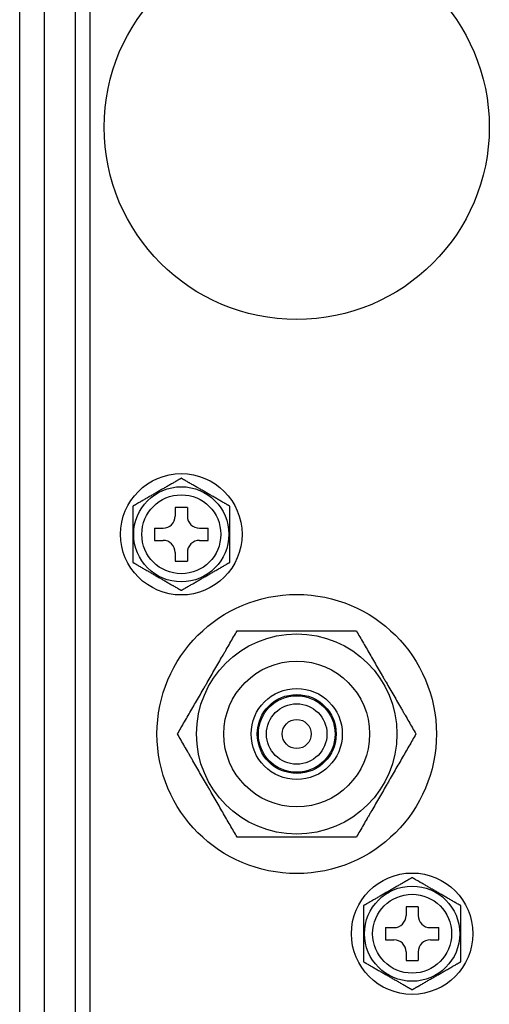
# Model space of a CAD drawing. Units: millimetres. Extents: x 0 to 7518, y 0 to 5362.
# Drawn here: x 3447 to 3486, y 2694 to 2775 of the extents above; entities that cross this region are included whole.
import ezdxf

# ---------------------------------------------------------------- set-up
doc = ezdxf.new("R2010")
doc.units = ezdxf.units.MM
doc.layers.add('LG-Product', color=3, linetype='Continuous')

msp = doc.modelspace()

# ---------------------------------------------------------------- linework, layer by layer
at = {"layer": 'LG-Product', "linetype": 'Continuous'}
for p, q in [((3449.027, 2935.32), (3449.027, 2404.92)), ((3451.627, 2404.92), (3451.627, 2935.32)), ((3447.027, 2443.92), (3447.027, 2883.016)), ((3452.827, 2430.92), (3452.827, 2883.015)), ((3460.827, 2735.174), (3459.827, 2735.174)), ((3459.827, 2735.174), (3459.827, 2734.474)), ((3460.827, 2735.174), (3460.827, 2734.474)), ((3458.127, 2733.474), (3458.127, 2732.474)), ((3458.127, 2733.474), (3458.827, 2733.474)), ((3461.827, 2733.474), (3462.527, 2733.474)), ((3462.527, 2732.474), (3462.527, 2733.474)), ((3458.127, 2732.474), (3458.827, 2732.474)), ((3461.827, 2732.474), (3462.527, 2732.474)), ((3459.827, 2731.474), (3459.827, 2730.774)), ((3460.827, 2731.474), (3460.827, 2730.774)), ((3459.827, 2730.774), (3460.827, 2730.774)), ((3479.827, 2702.265), (3478.827, 2702.265)), ((3478.827, 2702.265), (3478.827, 2701.565)), ((3479.827, 2702.265), (3479.827, 2701.565)), ((3477.127, 2700.565), (3477.127, 2699.565)), ((3477.127, 2700.565), (3477.827, 2700.565)), ((3480.827, 2700.565), (3481.527, 2700.565)), ((3481.527, 2699.565), (3481.527, 2700.565)), ((3477.127, 2699.565), (3477.827, 2699.565)), ((3480.827, 2699.565), (3481.527, 2699.565)), ((3478.827, 2698.565), (3478.827, 2697.865)), ((3479.827, 2698.565), (3479.827, 2697.865)), ((3478.827, 2697.865), (3479.827, 2697.865))]:
    msp.add_line(p, q, dxfattribs=at)
for centre, radius in [((3469.827, 2766.52), 15.85), ((3460.327, 2732.974), 5), ((3460.327, 2732.974), 3.919), ((3460.327, 2732.974), 3.25), ((3469.827, 2716.52), 11.5), ((3469.827, 2716.52), 8.25), ((3469.827, 2716.52), 6), ((3469.827, 2716.52), 3.75), ((3469.827, 2716.52), 3.25), ((3469.827, 2716.52), 3.156), ((3469.827, 2716.52), 2.491), ((3469.827, 2716.52), 1.196), ((3479.327, 2700.065), 5), ((3479.327, 2700.065), 3.919), ((3479.327, 2700.065), 3.25)]:
    msp.add_circle(centre, radius, dxfattribs=at)
for centre, start, end in [((3458.827, 2734.474), 270, 0), ((3461.827, 2734.474), 180, 270), ((3458.827, 2731.474), 0, 90), ((3461.827, 2731.474), 90, 180), ((3477.827, 2701.565), 270, 0), ((3480.827, 2701.565), 180, 270), ((3477.827, 2698.565), 0, 90), ((3480.827, 2698.565), 90, 180)]:
    msp.add_arc(centre, 1, start, end, dxfattribs=at)
for points, knots in [([(3460.327, 2737.593), (3460.327, 2737.593), (3460.324, 2737.591), (3460.316, 2737.587), (3460.313, 2737.585), (3460.305, 2737.58), (3460.301, 2737.578), (3460.285, 2737.569), (3460.273, 2737.562), (3460.246, 2737.546), (3460.231, 2737.537), (3460.198, 2737.518), (3460.181, 2737.508), (3460.144, 2737.487), (3460.125, 2737.476), (3460.066, 2737.442), (3460.025, 2737.419), (3459.961, 2737.382), (3459.94, 2737.369), (3459.896, 2737.344), (3459.874, 2737.331), (3459.807, 2737.293), (3459.762, 2737.267), (3459.671, 2737.214), (3459.626, 2737.188), (3459.535, 2737.135), (3459.489, 2737.109), (3459.351, 2737.029), (3459.258, 2736.976), (3459.072, 2736.868), (3458.979, 2736.815), (3458.792, 2736.707), (3458.605, 2736.599), (3458.419, 2736.491), (3458.232, 2736.383), (3458.139, 2736.329), (3457.952, 2736.222), (3457.859, 2736.168), (3457.672, 2736.06), (3457.579, 2736.006), (3457.392, 2735.899), (3457.3, 2735.845), (3457.161, 2735.765), (3457.115, 2735.739), (3457.046, 2735.699), (3457.023, 2735.686), (3456.978, 2735.659), (3456.955, 2735.646), (3456.887, 2735.607), (3456.842, 2735.581), (3456.754, 2735.53), (3456.711, 2735.505), (3456.647, 2735.468), (3456.626, 2735.456), (3456.586, 2735.433), (3456.566, 2735.421), (3456.527, 2735.399), (3456.508, 2735.388), (3456.472, 2735.367), (3456.455, 2735.357), (3456.422, 2735.339), (3456.407, 2735.33), (3456.387, 2735.318), (3456.381, 2735.315), (3456.369, 2735.308), (3456.363, 2735.305), (3456.349, 2735.296), (3456.341, 2735.291), (3456.333, 2735.287), (3456.331, 2735.286), (3456.328, 2735.284), (3456.327, 2735.284), (3456.327, 2735.284)], [0, 0, 0, 0, 0.014978, 0.014978, 0.022799, 0.022799, 0.030619, 0.030619, 0.04626, 0.04626, 0.061901, 0.061901, 0.077541, 0.077541, 0.093182, 0.093182, 0.124463, 0.124463, 0.140104, 0.140104, 0.155745, 0.155745, 0.187026, 0.187026, 0.218308, 0.218308, 0.249589, 0.249589, 0.312152, 0.312152, 0.374715, 0.374715, 0.437278, 0.499841, 0.499841, 0.562404, 0.562404, 0.624967, 0.624967, 0.687529, 0.687529, 0.750092, 0.750092, 0.781374, 0.781374, 0.797015, 0.797015, 0.812655, 0.812655, 0.843937, 0.843937, 0.875218, 0.875218, 0.890859, 0.890859, 0.9065, 0.9065, 0.92214, 0.92214, 0.937781, 0.937781, 0.953422, 0.953422, 0.961242, 0.961242, 0.969062, 0.969062, 0.984703, 0.984703, 0.992524, 0.992524, 1, 1, 1, 1]), ([(3464.327, 2735.284), (3464.327, 2735.284), (3464.324, 2735.285), (3464.316, 2735.29), (3464.313, 2735.292), (3464.305, 2735.296), (3464.301, 2735.299), (3464.285, 2735.308), (3464.273, 2735.315), (3464.246, 2735.331), (3464.231, 2735.339), (3464.198, 2735.358), (3464.181, 2735.368), (3464.144, 2735.389), (3464.125, 2735.4), (3464.066, 2735.434), (3464.025, 2735.458), (3463.961, 2735.495), (3463.94, 2735.507), (3463.896, 2735.533), (3463.874, 2735.545), (3463.807, 2735.584), (3463.762, 2735.61), (3463.671, 2735.662), (3463.626, 2735.689), (3463.535, 2735.741), (3463.489, 2735.768), (3463.351, 2735.847), (3463.258, 2735.901), (3463.072, 2736.008), (3462.979, 2736.062), (3462.792, 2736.17), (3462.605, 2736.278), (3462.419, 2736.385), (3462.232, 2736.493), (3462.139, 2736.547), (3461.952, 2736.655), (3461.859, 2736.709), (3461.672, 2736.817), (3461.579, 2736.87), (3461.392, 2736.978), (3461.3, 2737.032), (3461.161, 2737.112), (3461.115, 2737.138), (3461.046, 2737.178), (3461.023, 2737.191), (3460.978, 2737.217), (3460.955, 2737.231), (3460.887, 2737.27), (3460.842, 2737.296), (3460.754, 2737.347), (3460.711, 2737.372), (3460.647, 2737.408), (3460.626, 2737.42), (3460.586, 2737.444), (3460.566, 2737.455), (3460.527, 2737.478), (3460.508, 2737.489), (3460.472, 2737.509), (3460.455, 2737.519), (3460.422, 2737.538), (3460.407, 2737.547), (3460.387, 2737.558), (3460.381, 2737.562), (3460.369, 2737.569), (3460.363, 2737.572), (3460.349, 2737.581), (3460.341, 2737.585), (3460.333, 2737.59), (3460.331, 2737.591), (3460.328, 2737.593), (3460.327, 2737.593), (3460.327, 2737.593)], [0, 0, 0, 0, 0.014978, 0.014978, 0.022799, 0.022799, 0.030619, 0.030619, 0.04626, 0.04626, 0.061901, 0.061901, 0.077541, 0.077541, 0.093182, 0.093182, 0.124463, 0.124463, 0.140104, 0.140104, 0.155745, 0.155745, 0.187026, 0.187026, 0.218308, 0.218308, 0.249589, 0.249589, 0.312152, 0.312152, 0.374715, 0.374715, 0.437278, 0.499841, 0.499841, 0.562404, 0.562404, 0.624966, 0.624966, 0.687529, 0.687529, 0.750092, 0.750092, 0.781374, 0.781374, 0.797014, 0.797014, 0.812655, 0.812655, 0.843937, 0.843937, 0.875218, 0.875218, 0.890859, 0.890859, 0.906499, 0.906499, 0.92214, 0.92214, 0.937781, 0.937781, 0.953422, 0.953422, 0.961242, 0.961242, 0.969062, 0.969062, 0.984703, 0.984703, 0.992523, 0.992523, 1, 1, 1, 1]), ([(3456.327, 2735.284), (3456.327, 2735.284), (3456.327, 2735.283), (3456.327, 2735.283), (3456.327, 2735.281), (3456.327, 2735.275), (3456.327, 2735.267), (3456.327, 2735.258), (3456.327, 2735.253), (3456.327, 2735.236), (3456.327, 2735.222), (3456.327, 2735.198), (3456.327, 2735.19), (3456.327, 2735.172), (3456.327, 2735.163), (3456.327, 2735.135), (3456.327, 2735.115), (3456.327, 2735.074), (3456.327, 2735.052), (3456.327, 2735.018), (3456.327, 2735.006), (3456.327, 2734.983), (3456.327, 2734.948), (3456.327, 2734.912), (3456.327, 2734.839), (3456.327, 2734.789), (3456.327, 2734.712), (3456.327, 2734.686), (3456.327, 2734.634), (3456.327, 2734.608), (3456.327, 2734.53), (3456.327, 2734.477), (3456.327, 2734.372), (3456.327, 2734.319), (3456.327, 2734.161), (3456.327, 2734.055), (3456.327, 2733.843), (3456.327, 2733.736), (3456.327, 2733.523), (3456.327, 2733.31), (3456.327, 2733.097), (3456.327, 2732.983), (3456.327, 2732.977), (3456.327, 2732.963), (3456.327, 2732.943), (3456.327, 2732.895), (3456.327, 2732.801), (3456.327, 2732.719), (3456.327, 2732.557), (3456.327, 2732.449), (3456.327, 2732.232), (3456.327, 2732.124), (3456.327, 2731.908), (3456.327, 2731.8), (3456.327, 2731.665), (3456.327, 2731.638), (3456.327, 2731.585), (3456.327, 2731.558), (3456.327, 2731.478), (3456.327, 2731.424), (3456.327, 2731.319), (3456.327, 2731.267), (3456.327, 2731.165), (3456.327, 2731.114), (3456.327, 2731.04), (3456.327, 2731.015), (3456.327, 2730.967), (3456.327, 2730.944), (3456.327, 2730.91), (3456.327, 2730.899), (3456.327, 2730.877), (3456.327, 2730.866), (3456.327, 2730.834), (3456.327, 2730.814), (3456.327, 2730.776), (3456.327, 2730.759), (3456.327, 2730.735), (3456.327, 2730.728), (3456.327, 2730.714), (3456.327, 2730.701), (3456.327, 2730.69), (3456.327, 2730.684), (3456.327, 2730.681), (3456.327, 2730.678), (3456.327, 2730.676), (3456.327, 2730.668), (3456.327, 2730.665), (3456.327, 2730.665)], [0, 0, 0, 0, 0.0034, 0.0034, 0.007308, 0.015124, 0.022941, 0.022941, 0.030757, 0.030757, 0.04639, 0.04639, 0.054207, 0.054207, 0.062023, 0.062023, 0.077656, 0.077656, 0.093289, 0.093289, 0.101106, 0.101106, 0.108922, 0.124555, 0.124555, 0.155821, 0.155821, 0.171454, 0.171454, 0.187087, 0.187087, 0.218353, 0.218353, 0.249619, 0.249619, 0.31215, 0.31215, 0.374682, 0.374682, 0.437214, 0.499746, 0.499746, 0.503654, 0.503654, 0.507562, 0.515379, 0.531012, 0.562278, 0.562278, 0.624809, 0.624809, 0.687341, 0.687341, 0.749873, 0.749873, 0.765506, 0.765506, 0.781139, 0.781139, 0.812405, 0.812405, 0.843671, 0.843671, 0.874936, 0.874936, 0.890569, 0.890569, 0.906202, 0.906202, 0.914019, 0.914019, 0.921835, 0.921835, 0.937468, 0.937468, 0.953101, 0.953101, 0.960918, 0.960918, 0.968734, 0.976551, 0.976551, 0.980459, 0.980459, 0.984367, 0.984367, 1, 1, 1, 1]), ([(3464.327, 2730.665), (3464.327, 2730.665), (3464.327, 2730.665), (3464.327, 2730.666), (3464.327, 2730.668), (3464.327, 2730.674), (3464.327, 2730.681), (3464.327, 2730.69), (3464.327, 2730.695), (3464.327, 2730.713), (3464.327, 2730.727), (3464.327, 2730.75), (3464.327, 2730.759), (3464.327, 2730.776), (3464.327, 2730.785), (3464.327, 2730.813), (3464.327, 2730.833), (3464.327, 2730.875), (3464.327, 2730.897), (3464.327, 2730.931), (3464.327, 2730.942), (3464.327, 2730.965), (3464.327, 2731.001), (3464.327, 2731.037), (3464.327, 2731.11), (3464.327, 2731.16), (3464.327, 2731.236), (3464.327, 2731.262), (3464.327, 2731.314), (3464.327, 2731.34), (3464.327, 2731.419), (3464.327, 2731.471), (3464.327, 2731.577), (3464.327, 2731.629), (3464.327, 2731.788), (3464.327, 2731.894), (3464.327, 2732.106), (3464.327, 2732.212), (3464.327, 2732.425), (3464.327, 2732.638), (3464.327, 2732.852), (3464.327, 2732.965), (3464.327, 2732.972), (3464.327, 2732.985), (3464.327, 2733.006), (3464.327, 2733.053), (3464.327, 2733.148), (3464.327, 2733.229), (3464.327, 2733.392), (3464.327, 2733.5), (3464.327, 2733.716), (3464.327, 2733.825), (3464.327, 2734.041), (3464.327, 2734.149), (3464.327, 2734.283), (3464.327, 2734.31), (3464.327, 2734.364), (3464.327, 2734.391), (3464.327, 2734.471), (3464.327, 2734.524), (3464.327, 2734.629), (3464.327, 2734.681), (3464.327, 2734.784), (3464.327, 2734.834), (3464.327, 2734.909), (3464.327, 2734.933), (3464.327, 2734.981), (3464.327, 2735.004), (3464.327, 2735.038), (3464.327, 2735.05), (3464.327, 2735.072), (3464.327, 2735.083), (3464.327, 2735.114), (3464.327, 2735.134), (3464.327, 2735.172), (3464.327, 2735.189), (3464.327, 2735.213), (3464.327, 2735.221), (3464.327, 2735.235), (3464.327, 2735.248), (3464.327, 2735.258), (3464.327, 2735.265), (3464.327, 2735.267), (3464.327, 2735.271), (3464.327, 2735.273), (3464.327, 2735.28), (3464.327, 2735.284), (3464.327, 2735.284)], [0, 0, 0, 0, 0.0034, 0.0034, 0.007308, 0.015124, 0.022941, 0.022941, 0.030757, 0.030757, 0.04639, 0.04639, 0.054207, 0.054207, 0.062023, 0.062023, 0.077656, 0.077656, 0.093289, 0.093289, 0.101106, 0.101106, 0.108922, 0.124555, 0.124555, 0.155821, 0.155821, 0.171454, 0.171454, 0.187087, 0.187087, 0.218353, 0.218353, 0.249619, 0.249619, 0.31215, 0.31215, 0.374682, 0.374682, 0.437214, 0.499746, 0.499746, 0.503654, 0.503654, 0.507562, 0.515379, 0.531012, 0.562278, 0.562278, 0.624809, 0.624809, 0.687341, 0.687341, 0.749873, 0.749873, 0.765506, 0.765506, 0.781139, 0.781139, 0.812405, 0.812405, 0.843671, 0.843671, 0.874936, 0.874936, 0.890569, 0.890569, 0.906202, 0.906202, 0.914019, 0.914019, 0.921835, 0.921835, 0.937468, 0.937468, 0.953101, 0.953101, 0.960918, 0.960918, 0.968734, 0.976551, 0.976551, 0.980459, 0.980459, 0.984367, 0.984367, 1, 1, 1, 1]), ([(3456.327, 2730.665), (3456.327, 2730.665), (3456.33, 2730.663), (3456.338, 2730.659), (3456.341, 2730.657), (3456.349, 2730.652), (3456.354, 2730.649), (3456.369, 2730.641), (3456.381, 2730.634), (3456.409, 2730.618), (3456.424, 2730.609), (3456.456, 2730.59), (3456.474, 2730.58), (3456.51, 2730.559), (3456.529, 2730.548), (3456.588, 2730.514), (3456.629, 2730.49), (3456.693, 2730.454), (3456.715, 2730.441), (3456.758, 2730.416), (3456.78, 2730.403), (3456.847, 2730.364), (3456.892, 2730.338), (3456.983, 2730.286), (3457.028, 2730.26), (3457.12, 2730.207), (3457.166, 2730.181), (3457.304, 2730.101), (3457.396, 2730.048), (3457.582, 2729.94), (3457.676, 2729.886), (3457.862, 2729.779), (3458.049, 2729.671), (3458.236, 2729.563), (3458.422, 2729.455), (3458.516, 2729.401), (3458.702, 2729.293), (3458.796, 2729.24), (3458.982, 2729.132), (3459.076, 2729.078), (3459.262, 2728.97), (3459.355, 2728.917), (3459.493, 2728.837), (3459.539, 2728.81), (3459.608, 2728.771), (3459.631, 2728.757), (3459.677, 2728.731), (3459.699, 2728.718), (3459.767, 2728.679), (3459.812, 2728.653), (3459.9, 2728.602), (3459.944, 2728.577), (3460.007, 2728.54), (3460.028, 2728.528), (3460.069, 2728.505), (3460.089, 2728.493), (3460.127, 2728.471), (3460.146, 2728.46), (3460.182, 2728.439), (3460.2, 2728.429), (3460.232, 2728.41), (3460.247, 2728.402), (3460.267, 2728.39), (3460.274, 2728.386), (3460.285, 2728.38), (3460.291, 2728.376), (3460.306, 2728.368), (3460.314, 2728.363), (3460.322, 2728.359), (3460.324, 2728.357), (3460.326, 2728.356), (3460.327, 2728.355), (3460.327, 2728.355)], [0, 0, 0, 0, 0.014978, 0.014978, 0.022799, 0.022799, 0.030619, 0.030619, 0.04626, 0.04626, 0.061901, 0.061901, 0.077541, 0.077541, 0.093182, 0.093182, 0.124463, 0.124463, 0.140104, 0.140104, 0.155745, 0.155745, 0.187026, 0.187026, 0.218308, 0.218308, 0.249589, 0.249589, 0.312152, 0.312152, 0.374715, 0.374715, 0.437278, 0.499841, 0.499841, 0.562403, 0.562403, 0.624966, 0.624966, 0.687529, 0.687529, 0.750092, 0.750092, 0.781373, 0.781373, 0.797014, 0.797014, 0.812655, 0.812655, 0.843936, 0.843936, 0.875218, 0.875218, 0.890858, 0.890858, 0.906499, 0.906499, 0.92214, 0.92214, 0.937781, 0.937781, 0.953421, 0.953421, 0.961242, 0.961242, 0.969062, 0.969062, 0.984703, 0.984703, 0.992523, 0.992523, 1, 1, 1, 1]), ([(3460.327, 2728.355), (3460.327, 2728.356), (3460.33, 2728.357), (3460.338, 2728.362), (3460.341, 2728.364), (3460.349, 2728.368), (3460.354, 2728.371), (3460.369, 2728.38), (3460.381, 2728.387), (3460.409, 2728.402), (3460.424, 2728.411), (3460.456, 2728.43), (3460.474, 2728.44), (3460.51, 2728.461), (3460.529, 2728.472), (3460.588, 2728.506), (3460.629, 2728.53), (3460.693, 2728.567), (3460.715, 2728.579), (3460.758, 2728.604), (3460.78, 2728.617), (3460.847, 2728.656), (3460.892, 2728.682), (3460.983, 2728.734), (3461.028, 2728.76), (3461.12, 2728.813), (3461.166, 2728.84), (3461.304, 2728.919), (3461.396, 2728.973), (3461.582, 2729.08), (3461.676, 2729.134), (3461.862, 2729.242), (3462.049, 2729.349), (3462.236, 2729.457), (3462.422, 2729.565), (3462.516, 2729.619), (3462.702, 2729.727), (3462.796, 2729.781), (3462.982, 2729.888), (3463.076, 2729.942), (3463.262, 2730.05), (3463.355, 2730.103), (3463.493, 2730.183), (3463.539, 2730.21), (3463.608, 2730.25), (3463.631, 2730.263), (3463.677, 2730.289), (3463.699, 2730.302), (3463.767, 2730.342), (3463.812, 2730.367), (3463.9, 2730.418), (3463.944, 2730.443), (3464.007, 2730.48), (3464.028, 2730.492), (3464.069, 2730.516), (3464.089, 2730.527), (3464.127, 2730.55), (3464.146, 2730.56), (3464.182, 2730.581), (3464.2, 2730.591), (3464.232, 2730.61), (3464.247, 2730.618), (3464.267, 2730.63), (3464.274, 2730.634), (3464.285, 2730.641), (3464.291, 2730.644), (3464.306, 2730.652), (3464.314, 2730.657), (3464.322, 2730.662), (3464.324, 2730.663), (3464.326, 2730.664), (3464.327, 2730.665), (3464.327, 2730.665)], [0, 0, 0, 0, 0.014978, 0.014978, 0.022799, 0.022799, 0.030619, 0.030619, 0.04626, 0.04626, 0.061901, 0.061901, 0.077541, 0.077541, 0.093182, 0.093182, 0.124463, 0.124463, 0.140104, 0.140104, 0.155745, 0.155745, 0.187026, 0.187026, 0.218308, 0.218308, 0.249589, 0.249589, 0.312152, 0.312152, 0.374715, 0.374715, 0.437278, 0.499841, 0.499841, 0.562404, 0.562404, 0.624966, 0.624966, 0.687529, 0.687529, 0.750092, 0.750092, 0.781374, 0.781374, 0.797014, 0.797014, 0.812655, 0.812655, 0.843936, 0.843936, 0.875218, 0.875218, 0.890859, 0.890859, 0.906499, 0.906499, 0.92214, 0.92214, 0.937781, 0.937781, 0.953421, 0.953421, 0.961242, 0.961242, 0.969062, 0.969062, 0.984703, 0.984703, 0.992523, 0.992523, 1, 1, 1, 1]), ([(3460.012, 2716.52), (3460.204, 2716.852), (3460.398, 2717.188), (3460.791, 2717.869), (3460.991, 2718.215), (3461.397, 2718.918), (3461.604, 2719.276), (3461.92, 2719.824), (3462.027, 2720.009), (3462.161, 2720.242), (3462.188, 2720.289), (3462.242, 2720.382), (3462.323, 2720.522), (3462.403, 2720.661), (3462.564, 2720.94), (3462.671, 2721.124), (3462.883, 2721.492), (3462.989, 2721.675), (3463.305, 2722.223), (3463.514, 2722.585), (3463.748, 2722.99), (3463.774, 2723.035), (3463.825, 2723.124), (3463.902, 2723.258), (3463.979, 2723.391), (3464.132, 2723.655), (3464.232, 2723.829), (3464.531, 2724.347), (3464.727, 2724.686), (3464.92, 2725.02)], [0, 0, 0, 0, 0.125, 0.125, 0.25, 0.25, 0.375, 0.375, 0.4375, 0.4375, 0.453125, 0.453125, 0.46875, 0.5, 0.5, 0.5625, 0.5625, 0.625, 0.625, 0.75, 0.75, 0.765625, 0.765625, 0.78125, 0.8125, 0.8125, 0.875, 0.875, 1, 1, 1, 1]), ([(3464.92, 2725.02), (3465.11, 2725.02), (3465.302, 2725.02), (3465.691, 2725.02), (3465.888, 2725.02), (3466.187, 2725.02), (3466.287, 2725.02), (3466.489, 2725.02), (3466.791, 2725.02), (3467.097, 2725.02), (3467.711, 2725.02), (3468.126, 2725.02), (3468.758, 2725.02), (3468.97, 2725.02), (3469.29, 2725.02), (3469.451, 2725.02), (3469.613, 2725.02), (3469.721, 2725.02), (3469.775, 2725.02), (3470.261, 2725.02), (3470.686, 2725.02), (3471.528, 2725.02), (3471.943, 2725.02), (3472.56, 2725.02), (3472.765, 2725.02), (3473.019, 2725.02), (3473.07, 2725.02), (3473.171, 2725.02), (3473.322, 2725.02), (3473.472, 2725.02), (3473.77, 2725.02), (3473.966, 2725.02), (3474.353, 2725.02), (3474.545, 2725.02), (3474.735, 2725.02)], [0, 0, 0, 0, 0.0625, 0.0625, 0.125, 0.125, 0.15625, 0.15625, 0.1875, 0.25, 0.25, 0.375, 0.375, 0.4375, 0.4375, 0.46875, 0.484375, 0.484375, 0.5, 0.5, 0.625, 0.625, 0.75, 0.75, 0.8125, 0.8125, 0.828125, 0.828125, 0.84375, 0.875, 0.875, 0.9375, 0.9375, 1, 1, 1, 1]), ([(3474.735, 2725.02), (3474.926, 2724.688), (3475.12, 2724.352), (3475.514, 2723.67), (3475.713, 2723.325), (3476.119, 2722.621), (3476.326, 2722.264), (3476.642, 2721.715), (3476.749, 2721.531), (3476.884, 2721.298), (3476.911, 2721.251), (3476.965, 2721.157), (3477.045, 2721.018), (3477.126, 2720.878), (3477.286, 2720.6), (3477.393, 2720.415), (3477.606, 2720.047), (3477.711, 2719.864), (3478.027, 2719.317), (3478.236, 2718.954), (3478.47, 2718.55), (3478.496, 2718.505), (3478.548, 2718.415), (3478.625, 2718.282), (3478.702, 2718.149), (3478.854, 2717.885), (3478.955, 2717.711), (3479.254, 2717.193), (3479.449, 2716.854), (3479.642, 2716.52)], [0, 0, 0, 0, 0.125, 0.125, 0.25, 0.25, 0.375, 0.375, 0.4375, 0.4375, 0.453125, 0.453125, 0.46875, 0.5, 0.5, 0.5625, 0.5625, 0.625, 0.625, 0.75, 0.75, 0.765625, 0.765625, 0.78125, 0.8125, 0.8125, 0.875, 0.875, 1, 1, 1, 1]), ([(3464.92, 2708.02), (3464.728, 2708.352), (3464.534, 2708.688), (3464.141, 2709.369), (3463.941, 2709.715), (3463.535, 2710.418), (3463.328, 2710.776), (3463.012, 2711.324), (3462.905, 2711.509), (3462.771, 2711.742), (3462.744, 2711.789), (3462.69, 2711.882), (3462.609, 2712.022), (3462.529, 2712.161), (3462.368, 2712.44), (3462.261, 2712.624), (3462.049, 2712.992), (3461.943, 2713.175), (3461.627, 2713.723), (3461.418, 2714.085), (3461.184, 2714.49), (3461.158, 2714.535), (3461.107, 2714.624), (3461.029, 2714.758), (3460.953, 2714.891), (3460.8, 2715.155), (3460.7, 2715.329), (3460.401, 2715.847), (3460.205, 2716.186), (3460.012, 2716.52)], [0, 0, 0, 0, 0.125, 0.125, 0.25, 0.25, 0.375, 0.375, 0.4375, 0.4375, 0.453125, 0.453125, 0.46875, 0.5, 0.5, 0.5625, 0.5625, 0.625, 0.625, 0.75, 0.75, 0.765625, 0.765625, 0.78125, 0.8125, 0.8125, 0.875, 0.875, 1, 1, 1, 1]), ([(3479.642, 2716.52), (3479.45, 2716.188), (3479.257, 2715.852), (3478.863, 2715.17), (3478.664, 2714.825), (3478.257, 2714.121), (3478.051, 2713.764), (3477.734, 2713.215), (3477.628, 2713.031), (3477.493, 2712.798), (3477.466, 2712.751), (3477.412, 2712.657), (3477.331, 2712.518), (3477.251, 2712.378), (3477.09, 2712.1), (3476.984, 2711.915), (3476.771, 2711.547), (3476.665, 2711.364), (3476.349, 2710.817), (3476.14, 2710.454), (3475.907, 2710.05), (3475.881, 2710.005), (3475.829, 2709.915), (3475.752, 2709.782), (3475.675, 2709.649), (3475.523, 2709.385), (3475.422, 2709.211), (3475.123, 2708.693), (3474.928, 2708.354), (3474.735, 2708.02)], [0, 0, 0, 0, 0.125, 0.125, 0.25, 0.25, 0.375, 0.375, 0.4375, 0.4375, 0.453125, 0.453125, 0.46875, 0.5, 0.5, 0.5625, 0.5625, 0.625, 0.625, 0.75, 0.75, 0.765625, 0.765625, 0.78125, 0.8125, 0.8125, 0.875, 0.875, 1, 1, 1, 1]), ([(3474.735, 2708.02), (3474.545, 2708.02), (3474.353, 2708.02), (3473.966, 2708.02), (3473.77, 2708.02), (3473.472, 2708.02), (3473.322, 2708.02), (3473.171, 2708.02), (3473.07, 2708.02), (3473.019, 2708.02), (3472.765, 2708.02), (3472.56, 2708.02), (3471.943, 2708.02), (3471.528, 2708.02), (3470.686, 2708.02), (3470.261, 2708.02), (3469.775, 2708.02), (3469.721, 2708.02), (3469.613, 2708.02), (3469.451, 2708.02), (3469.29, 2708.02), (3468.97, 2708.02), (3468.758, 2708.02), (3468.126, 2708.02), (3467.711, 2708.02), (3467.097, 2708.02), (3466.791, 2708.02), (3466.489, 2708.02), (3466.287, 2708.02), (3466.187, 2708.02), (3465.888, 2708.02), (3465.691, 2708.02), (3465.302, 2708.02), (3465.11, 2708.02), (3464.92, 2708.02)], [0, 0, 0, 0, 0.0625, 0.0625, 0.125, 0.125, 0.15625, 0.171875, 0.171875, 0.1875, 0.1875, 0.25, 0.25, 0.375, 0.375, 0.5, 0.5, 0.515625, 0.515625, 0.53125, 0.5625, 0.5625, 0.625, 0.625, 0.75, 0.75, 0.8125, 0.84375, 0.84375, 0.875, 0.875, 0.9375, 0.9375, 1, 1, 1, 1]), ([(3479.327, 2704.684), (3479.327, 2704.684), (3479.324, 2704.682), (3479.316, 2704.678), (3479.313, 2704.676), (3479.305, 2704.671), (3479.301, 2704.669), (3479.285, 2704.66), (3479.273, 2704.653), (3479.246, 2704.637), (3479.231, 2704.628), (3479.198, 2704.609), (3479.181, 2704.599), (3479.144, 2704.578), (3479.125, 2704.567), (3479.066, 2704.533), (3479.025, 2704.51), (3478.961, 2704.473), (3478.94, 2704.46), (3478.896, 2704.435), (3478.874, 2704.422), (3478.807, 2704.384), (3478.762, 2704.358), (3478.671, 2704.305), (3478.626, 2704.279), (3478.535, 2704.226), (3478.489, 2704.2), (3478.351, 2704.12), (3478.258, 2704.067), (3478.072, 2703.959), (3477.979, 2703.906), (3477.792, 2703.798), (3477.605, 2703.69), (3477.419, 2703.582), (3477.232, 2703.474), (3477.139, 2703.421), (3476.952, 2703.313), (3476.859, 2703.259), (3476.672, 2703.151), (3476.579, 2703.097), (3476.392, 2702.99), (3476.3, 2702.936), (3476.161, 2702.856), (3476.115, 2702.83), (3476.046, 2702.79), (3476.023, 2702.777), (3475.978, 2702.75), (3475.955, 2702.737), (3475.887, 2702.698), (3475.842, 2702.672), (3475.754, 2702.621), (3475.711, 2702.596), (3475.647, 2702.559), (3475.626, 2702.547), (3475.586, 2702.524), (3475.566, 2702.512), (3475.527, 2702.49), (3475.508, 2702.479), (3475.472, 2702.458), (3475.455, 2702.448), (3475.422, 2702.43), (3475.407, 2702.421), (3475.387, 2702.409), (3475.381, 2702.406), (3475.369, 2702.399), (3475.363, 2702.396), (3475.349, 2702.387), (3475.341, 2702.382), (3475.333, 2702.378), (3475.331, 2702.377), (3475.328, 2702.375), (3475.327, 2702.375), (3475.327, 2702.375)], [0, 0, 0, 0, 0.014978, 0.014978, 0.022799, 0.022799, 0.030619, 0.030619, 0.04626, 0.04626, 0.061901, 0.061901, 0.077541, 0.077541, 0.093182, 0.093182, 0.124463, 0.124463, 0.140104, 0.140104, 0.155745, 0.155745, 0.187026, 0.187026, 0.218308, 0.218308, 0.249589, 0.249589, 0.312152, 0.312152, 0.374715, 0.374715, 0.437278, 0.499841, 0.499841, 0.562404, 0.562404, 0.624966, 0.624966, 0.687529, 0.687529, 0.750092, 0.750092, 0.781374, 0.781374, 0.797014, 0.797014, 0.812655, 0.812655, 0.843936, 0.843936, 0.875218, 0.875218, 0.890859, 0.890859, 0.906499, 0.906499, 0.92214, 0.92214, 0.937781, 0.937781, 0.953421, 0.953421, 0.961242, 0.961242, 0.969062, 0.969062, 0.984703, 0.984703, 0.992523, 0.992523, 1, 1, 1, 1]), ([(3483.327, 2702.375), (3483.327, 2702.375), (3483.324, 2702.376), (3483.316, 2702.381), (3483.313, 2702.383), (3483.305, 2702.387), (3483.301, 2702.39), (3483.285, 2702.399), (3483.273, 2702.406), (3483.246, 2702.422), (3483.231, 2702.43), (3483.198, 2702.449), (3483.181, 2702.459), (3483.144, 2702.48), (3483.125, 2702.491), (3483.066, 2702.525), (3483.025, 2702.549), (3482.961, 2702.586), (3482.94, 2702.598), (3482.896, 2702.624), (3482.874, 2702.636), (3482.807, 2702.675), (3482.762, 2702.701), (3482.671, 2702.753), (3482.626, 2702.78), (3482.535, 2702.832), (3482.489, 2702.859), (3482.351, 2702.938), (3482.258, 2702.992), (3482.072, 2703.099), (3481.979, 2703.153), (3481.792, 2703.261), (3481.605, 2703.369), (3481.419, 2703.477), (3481.232, 2703.584), (3481.139, 2703.638), (3480.952, 2703.746), (3480.859, 2703.8), (3480.672, 2703.908), (3480.579, 2703.962), (3480.392, 2704.069), (3480.3, 2704.123), (3480.161, 2704.203), (3480.115, 2704.229), (3480.046, 2704.269), (3480.023, 2704.282), (3479.978, 2704.308), (3479.955, 2704.322), (3479.887, 2704.361), (3479.842, 2704.387), (3479.754, 2704.438), (3479.711, 2704.463), (3479.647, 2704.499), (3479.626, 2704.511), (3479.586, 2704.535), (3479.566, 2704.546), (3479.527, 2704.569), (3479.508, 2704.58), (3479.472, 2704.6), (3479.455, 2704.61), (3479.422, 2704.629), (3479.407, 2704.638), (3479.387, 2704.649), (3479.381, 2704.653), (3479.369, 2704.66), (3479.363, 2704.663), (3479.349, 2704.672), (3479.341, 2704.676), (3479.333, 2704.681), (3479.331, 2704.682), (3479.328, 2704.684), (3479.327, 2704.684), (3479.327, 2704.684)], [0, 0, 0, 0, 0.014978, 0.014978, 0.022799, 0.022799, 0.030619, 0.030619, 0.04626, 0.04626, 0.061901, 0.061901, 0.077541, 0.077541, 0.093182, 0.093182, 0.124463, 0.124463, 0.140104, 0.140104, 0.155745, 0.155745, 0.187026, 0.187026, 0.218308, 0.218308, 0.249589, 0.249589, 0.312152, 0.312152, 0.374715, 0.374715, 0.437278, 0.499841, 0.499841, 0.562404, 0.562404, 0.624966, 0.624966, 0.687529, 0.687529, 0.750092, 0.750092, 0.781374, 0.781374, 0.797014, 0.797014, 0.812655, 0.812655, 0.843936, 0.843936, 0.875218, 0.875218, 0.890859, 0.890859, 0.906499, 0.906499, 0.92214, 0.92214, 0.937781, 0.937781, 0.953421, 0.953421, 0.961242, 0.961242, 0.969062, 0.969062, 0.984703, 0.984703, 0.992523, 0.992523, 1, 1, 1, 1]), ([(3475.327, 2702.375), (3475.327, 2702.375), (3475.327, 2702.374), (3475.327, 2702.374), (3475.327, 2702.372), (3475.327, 2702.366), (3475.327, 2702.358), (3475.327, 2702.349), (3475.327, 2702.344), (3475.327, 2702.327), (3475.327, 2702.313), (3475.327, 2702.289), (3475.327, 2702.281), (3475.327, 2702.263), (3475.327, 2702.254), (3475.327, 2702.226), (3475.327, 2702.206), (3475.327, 2702.165), (3475.327, 2702.143), (3475.327, 2702.109), (3475.327, 2702.097), (3475.327, 2702.074), (3475.327, 2702.039), (3475.327, 2702.003), (3475.327, 2701.93), (3475.327, 2701.88), (3475.327, 2701.803), (3475.327, 2701.777), (3475.327, 2701.725), (3475.327, 2701.699), (3475.327, 2701.621), (3475.327, 2701.568), (3475.327, 2701.463), (3475.327, 2701.41), (3475.327, 2701.252), (3475.327, 2701.146), (3475.327, 2700.934), (3475.327, 2700.827), (3475.327, 2700.614), (3475.327, 2700.401), (3475.327, 2700.188), (3475.327, 2700.074), (3475.327, 2700.068), (3475.327, 2700.054), (3475.327, 2700.034), (3475.327, 2699.987), (3475.327, 2699.892), (3475.327, 2699.81), (3475.327, 2699.648), (3475.327, 2699.54), (3475.327, 2699.323), (3475.327, 2699.215), (3475.327, 2698.999), (3475.327, 2698.891), (3475.327, 2698.756), (3475.327, 2698.729), (3475.327, 2698.676), (3475.327, 2698.649), (3475.327, 2698.569), (3475.327, 2698.515), (3475.327, 2698.41), (3475.327, 2698.358), (3475.327, 2698.256), (3475.327, 2698.205), (3475.327, 2698.131), (3475.327, 2698.106), (3475.327, 2698.058), (3475.327, 2698.035), (3475.327, 2698.001), (3475.327, 2697.99), (3475.327, 2697.968), (3475.327, 2697.957), (3475.327, 2697.925), (3475.327, 2697.905), (3475.327, 2697.868), (3475.327, 2697.85), (3475.327, 2697.826), (3475.327, 2697.819), (3475.327, 2697.805), (3475.327, 2697.792), (3475.327, 2697.781), (3475.327, 2697.775), (3475.327, 2697.772), (3475.327, 2697.769), (3475.327, 2697.767), (3475.327, 2697.759), (3475.327, 2697.756), (3475.327, 2697.756)], [0, 0, 0, 0, 0.0034, 0.0034, 0.007308, 0.015124, 0.022941, 0.022941, 0.030757, 0.030757, 0.04639, 0.04639, 0.054207, 0.054207, 0.062023, 0.062023, 0.077656, 0.077656, 0.093289, 0.093289, 0.101106, 0.101106, 0.108922, 0.124555, 0.124555, 0.155821, 0.155821, 0.171454, 0.171454, 0.187087, 0.187087, 0.218353, 0.218353, 0.249619, 0.249619, 0.31215, 0.31215, 0.374682, 0.374682, 0.437214, 0.499746, 0.499746, 0.503654, 0.503654, 0.507562, 0.515379, 0.531012, 0.562278, 0.562278, 0.624809, 0.624809, 0.687341, 0.687341, 0.749873, 0.749873, 0.765506, 0.765506, 0.781139, 0.781139, 0.812405, 0.812405, 0.843671, 0.843671, 0.874936, 0.874936, 0.890569, 0.890569, 0.906202, 0.906202, 0.914019, 0.914019, 0.921835, 0.921835, 0.937468, 0.937468, 0.953101, 0.953101, 0.960918, 0.960918, 0.968734, 0.976551, 0.976551, 0.980459, 0.980459, 0.984367, 0.984367, 1, 1, 1, 1]), ([(3483.327, 2697.756), (3483.327, 2697.756), (3483.327, 2697.756), (3483.327, 2697.757), (3483.327, 2697.759), (3483.327, 2697.765), (3483.327, 2697.772), (3483.327, 2697.781), (3483.327, 2697.787), (3483.327, 2697.804), (3483.327, 2697.818), (3483.327, 2697.841), (3483.327, 2697.85), (3483.327, 2697.867), (3483.327, 2697.876), (3483.327, 2697.904), (3483.327, 2697.924), (3483.327, 2697.966), (3483.327, 2697.988), (3483.327, 2698.022), (3483.327, 2698.033), (3483.327, 2698.056), (3483.327, 2698.092), (3483.327, 2698.128), (3483.327, 2698.201), (3483.327, 2698.251), (3483.327, 2698.328), (3483.327, 2698.353), (3483.327, 2698.405), (3483.327, 2698.431), (3483.327, 2698.51), (3483.327, 2698.562), (3483.327, 2698.668), (3483.327, 2698.72), (3483.327, 2698.879), (3483.327, 2698.985), (3483.327, 2699.197), (3483.327, 2699.303), (3483.327, 2699.516), (3483.327, 2699.729), (3483.327, 2699.943), (3483.327, 2700.056), (3483.327, 2700.063), (3483.327, 2700.076), (3483.327, 2700.097), (3483.327, 2700.144), (3483.327, 2700.239), (3483.327, 2700.32), (3483.327, 2700.483), (3483.327, 2700.591), (3483.327, 2700.807), (3483.327, 2700.916), (3483.327, 2701.132), (3483.327, 2701.24), (3483.327, 2701.374), (3483.327, 2701.401), (3483.327, 2701.455), (3483.327, 2701.482), (3483.327, 2701.562), (3483.327, 2701.615), (3483.327, 2701.72), (3483.327, 2701.772), (3483.327, 2701.875), (3483.327, 2701.925), (3483.327, 2702), (3483.327, 2702.024), (3483.327, 2702.072), (3483.327, 2702.095), (3483.327, 2702.13), (3483.327, 2702.141), (3483.327, 2702.163), (3483.327, 2702.174), (3483.327, 2702.205), (3483.327, 2702.225), (3483.327, 2702.263), (3483.327, 2702.281), (3483.327, 2702.304), (3483.327, 2702.312), (3483.327, 2702.326), (3483.327, 2702.339), (3483.327, 2702.349), (3483.327, 2702.356), (3483.327, 2702.358), (3483.327, 2702.362), (3483.327, 2702.364), (3483.327, 2702.371), (3483.327, 2702.375), (3483.327, 2702.375)], [0, 0, 0, 0, 0.0034, 0.0034, 0.007308, 0.015124, 0.022941, 0.022941, 0.030757, 0.030757, 0.04639, 0.04639, 0.054207, 0.054207, 0.062023, 0.062023, 0.077656, 0.077656, 0.093289, 0.093289, 0.101106, 0.101106, 0.108922, 0.124555, 0.124555, 0.155821, 0.155821, 0.171454, 0.171454, 0.187087, 0.187087, 0.218353, 0.218353, 0.249619, 0.249619, 0.31215, 0.31215, 0.374682, 0.374682, 0.437214, 0.499746, 0.499746, 0.503654, 0.503654, 0.507562, 0.515379, 0.531012, 0.562278, 0.562278, 0.624809, 0.624809, 0.687341, 0.687341, 0.749873, 0.749873, 0.765506, 0.765506, 0.781139, 0.781139, 0.812405, 0.812405, 0.843671, 0.843671, 0.874936, 0.874936, 0.890569, 0.890569, 0.906202, 0.906202, 0.914019, 0.914019, 0.921835, 0.921835, 0.937468, 0.937468, 0.953101, 0.953101, 0.960918, 0.960918, 0.968734, 0.976551, 0.976551, 0.980459, 0.980459, 0.984367, 0.984367, 1, 1, 1, 1]), ([(3475.327, 2697.756), (3475.327, 2697.756), (3475.33, 2697.754), (3475.338, 2697.75), (3475.341, 2697.748), (3475.349, 2697.743), (3475.354, 2697.74), (3475.369, 2697.732), (3475.381, 2697.725), (3475.409, 2697.709), (3475.424, 2697.7), (3475.456, 2697.681), (3475.474, 2697.671), (3475.51, 2697.65), (3475.529, 2697.639), (3475.588, 2697.605), (3475.629, 2697.581), (3475.693, 2697.545), (3475.715, 2697.532), (3475.758, 2697.507), (3475.78, 2697.494), (3475.847, 2697.455), (3475.892, 2697.429), (3475.983, 2697.377), (3476.028, 2697.351), (3476.12, 2697.298), (3476.166, 2697.272), (3476.304, 2697.192), (3476.396, 2697.139), (3476.582, 2697.031), (3476.676, 2696.977), (3476.862, 2696.87), (3477.049, 2696.762), (3477.236, 2696.654), (3477.422, 2696.546), (3477.516, 2696.492), (3477.702, 2696.384), (3477.796, 2696.331), (3477.982, 2696.223), (3478.076, 2696.169), (3478.262, 2696.061), (3478.355, 2696.008), (3478.493, 2695.928), (3478.539, 2695.901), (3478.608, 2695.862), (3478.631, 2695.848), (3478.677, 2695.822), (3478.699, 2695.809), (3478.767, 2695.77), (3478.812, 2695.744), (3478.9, 2695.693), (3478.944, 2695.668), (3479.007, 2695.631), (3479.028, 2695.619), (3479.069, 2695.596), (3479.089, 2695.584), (3479.127, 2695.562), (3479.146, 2695.551), (3479.182, 2695.53), (3479.2, 2695.52), (3479.232, 2695.501), (3479.247, 2695.493), (3479.267, 2695.481), (3479.274, 2695.477), (3479.285, 2695.471), (3479.291, 2695.467), (3479.306, 2695.459), (3479.314, 2695.454), (3479.322, 2695.45), (3479.324, 2695.448), (3479.326, 2695.447), (3479.327, 2695.446), (3479.327, 2695.446)], [0, 0, 0, 0, 0.014978, 0.014978, 0.022799, 0.022799, 0.030619, 0.030619, 0.04626, 0.04626, 0.061901, 0.061901, 0.077541, 0.077541, 0.093182, 0.093182, 0.124463, 0.124463, 0.140104, 0.140104, 0.155745, 0.155745, 0.187026, 0.187026, 0.218308, 0.218308, 0.249589, 0.249589, 0.312152, 0.312152, 0.374715, 0.374715, 0.437278, 0.499841, 0.499841, 0.562404, 0.562404, 0.624966, 0.624966, 0.687529, 0.687529, 0.750092, 0.750092, 0.781374, 0.781374, 0.797014, 0.797014, 0.812655, 0.812655, 0.843936, 0.843936, 0.875218, 0.875218, 0.890859, 0.890859, 0.906499, 0.906499, 0.92214, 0.92214, 0.937781, 0.937781, 0.953421, 0.953421, 0.961242, 0.961242, 0.969062, 0.969062, 0.984703, 0.984703, 0.992523, 0.992523, 1, 1, 1, 1]), ([(3479.327, 2695.446), (3479.327, 2695.447), (3479.33, 2695.448), (3479.338, 2695.453), (3479.341, 2695.455), (3479.349, 2695.459), (3479.354, 2695.462), (3479.369, 2695.471), (3479.381, 2695.478), (3479.409, 2695.493), (3479.424, 2695.502), (3479.456, 2695.521), (3479.474, 2695.531), (3479.51, 2695.552), (3479.529, 2695.563), (3479.588, 2695.597), (3479.629, 2695.621), (3479.693, 2695.658), (3479.715, 2695.67), (3479.758, 2695.695), (3479.78, 2695.708), (3479.847, 2695.747), (3479.892, 2695.773), (3479.983, 2695.825), (3480.028, 2695.851), (3480.12, 2695.904), (3480.166, 2695.931), (3480.304, 2696.01), (3480.396, 2696.064), (3480.582, 2696.171), (3480.676, 2696.225), (3480.862, 2696.333), (3481.049, 2696.441), (3481.236, 2696.548), (3481.422, 2696.656), (3481.516, 2696.71), (3481.702, 2696.818), (3481.796, 2696.872), (3481.982, 2696.979), (3482.076, 2697.033), (3482.262, 2697.141), (3482.355, 2697.194), (3482.493, 2697.274), (3482.539, 2697.301), (3482.608, 2697.341), (3482.631, 2697.354), (3482.677, 2697.38), (3482.699, 2697.393), (3482.767, 2697.433), (3482.812, 2697.458), (3482.9, 2697.509), (3482.944, 2697.534), (3483.007, 2697.571), (3483.028, 2697.583), (3483.069, 2697.607), (3483.089, 2697.618), (3483.127, 2697.641), (3483.146, 2697.651), (3483.182, 2697.672), (3483.2, 2697.682), (3483.232, 2697.701), (3483.247, 2697.71), (3483.267, 2697.721), (3483.274, 2697.725), (3483.285, 2697.732), (3483.291, 2697.735), (3483.306, 2697.744), (3483.314, 2697.748), (3483.322, 2697.753), (3483.324, 2697.754), (3483.326, 2697.755), (3483.327, 2697.756), (3483.327, 2697.756)], [0, 0, 0, 0, 0.014978, 0.014978, 0.022799, 0.022799, 0.030619, 0.030619, 0.04626, 0.04626, 0.061901, 0.061901, 0.077541, 0.077541, 0.093182, 0.093182, 0.124463, 0.124463, 0.140104, 0.140104, 0.155745, 0.155745, 0.187026, 0.187026, 0.218308, 0.218308, 0.249589, 0.249589, 0.312152, 0.312152, 0.374715, 0.374715, 0.437278, 0.499841, 0.499841, 0.562404, 0.562404, 0.624966, 0.624966, 0.687529, 0.687529, 0.750092, 0.750092, 0.781374, 0.781374, 0.797014, 0.797014, 0.812655, 0.812655, 0.843937, 0.843937, 0.875218, 0.875218, 0.890859, 0.890859, 0.906499, 0.906499, 0.92214, 0.92214, 0.937781, 0.937781, 0.953422, 0.953422, 0.961242, 0.961242, 0.969062, 0.969062, 0.984703, 0.984703, 0.992523, 0.992523, 1, 1, 1, 1])]:
    msp.add_open_spline(points, degree=3, knots=knots, dxfattribs=at)

doc.saveas('drawing.dxf')
